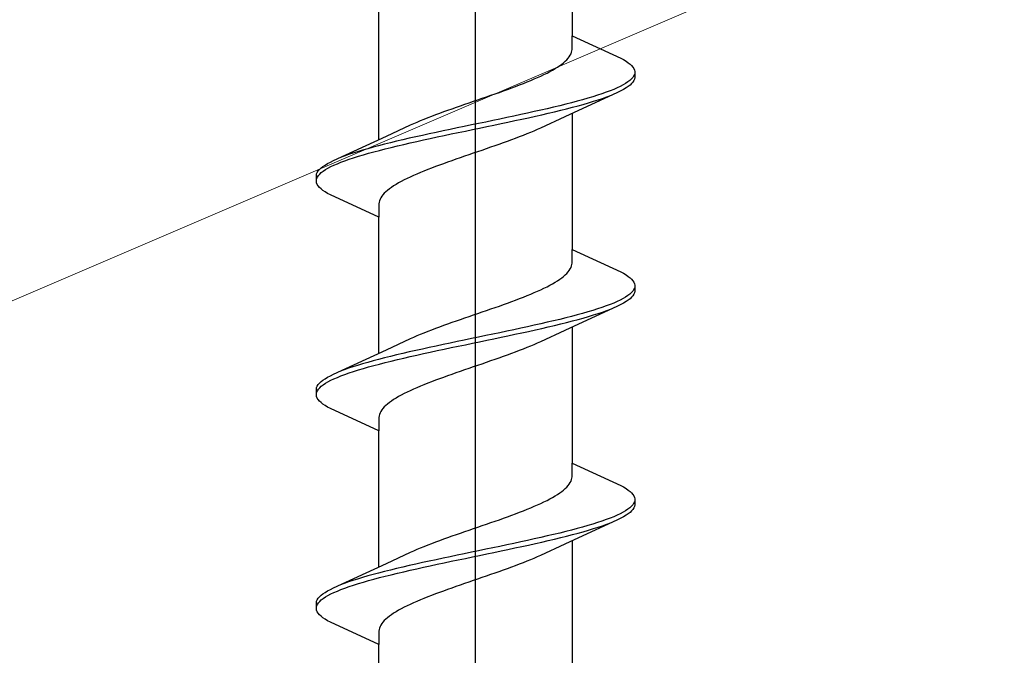
# Model space of a CAD drawing. Extents: x 105 to 1155, y 126 to 1687.
# Drawn here: x 374 to 387, y 518 to 526 of the extents above; entities that cross this region are included whole.
import ezdxf

# ---------------------------------------------------------------- set-up
doc = ezdxf.new("R2010")
doc.units = 0
doc.layers.add('YKK_13', color=4, linetype='CONTINUOUS', lineweight=30)
doc.layers.add('YSS_K', color=3, linetype='CONTINUOUS', lineweight=13)

msp = doc.modelspace()

# ---------------------------------------------------------------- linework, layer by layer
at = {"layer": 'YKK_13', "linetype": 'ByBlock', "lineweight": -2}
msp.add_line((380.5, 461.45), (380.5, 544.448), dxfattribs=at)
at = {"layer": 'YKK_13', "linetype": 'ByBlock', "lineweight": -2, "ltscale": 3}
for p, q in [((381.775, 528.018), (381.775, 526.224)), ((379.225, 524.853), (379.225, 526.647)), ((381.775, 526.044), (381.775, 526.224)), ((381.775, 526.224), (382.415, 525.927)), ((381.722, 525.927), (381.737, 525.946)), ((381.737, 525.946), (381.75, 525.966)), ((381.75, 525.966), (381.76, 525.986)), ((381.76, 525.986), (381.767, 526.005)), ((381.767, 526.005), (381.772, 526.025)), ((381.772, 526.025), (381.775, 526.044)), ((381.549, 525.79), (381.581, 525.809)), ((381.581, 525.809), (381.61, 525.829)), ((381.61, 525.829), (381.637, 525.849)), ((381.637, 525.849), (381.662, 525.868)), ((381.662, 525.868), (381.684, 525.888)), ((381.684, 525.888), (381.704, 525.907)), ((381.704, 525.907), (381.722, 525.927)), ((382.415, 525.927), (382.452, 525.908)), ((382.452, 525.908), (382.485, 525.888)), ((382.485, 525.888), (382.514, 525.868)), ((382.514, 525.868), (382.538, 525.849)), ((382.538, 525.849), (382.559, 525.829)), ((382.559, 525.829), (382.576, 525.81)), ((382.576, 525.81), (382.588, 525.79)), ((381.319, 525.672), (381.362, 525.692)), ((381.362, 525.692), (381.403, 525.711)), ((381.403, 525.711), (381.443, 525.731)), ((381.443, 525.731), (381.48, 525.751)), ((381.48, 525.751), (381.516, 525.77)), ((381.516, 525.77), (381.549, 525.79)), ((382.573, 525.673), (382.556, 525.653)), ((382.586, 525.692), (382.573, 525.673)), ((382.595, 525.712), (382.586, 525.692)), ((382.588, 525.79), (382.596, 525.77)), ((382.596, 525.77), (382.6, 525.751)), ((382.6, 525.751), (382.6, 525.671)), ((380.977, 525.535), (381.029, 525.555)), ((381.029, 525.555), (381.081, 525.574)), ((381.081, 525.574), (381.131, 525.594)), ((381.131, 525.594), (381.18, 525.614)), ((381.18, 525.614), (381.228, 525.633)), ((381.228, 525.633), (381.274, 525.653)), ((381.274, 525.653), (381.319, 525.672)), ((382.409, 525.555), (382.368, 525.535)), ((382.447, 525.575), (382.409, 525.555)), ((382.48, 525.594), (382.447, 525.575)), ((382.51, 525.614), (382.48, 525.594)), ((382.514, 525.553), (382.485, 525.534)), ((382.535, 525.633), (382.51, 525.614)), ((382.538, 525.573), (382.514, 525.553)), ((382.556, 525.653), (382.535, 525.633)), ((382.559, 525.593), (382.538, 525.573)), ((382.576, 525.612), (382.559, 525.593)), ((382.588, 525.632), (382.576, 525.612)), ((382.596, 525.651), (382.588, 525.632)), ((382.6, 525.671), (382.596, 525.651)), ((380.588, 525.398), (380.645, 525.418)), ((380.645, 525.418), (380.702, 525.437)), ((380.702, 525.437), (380.758, 525.457)), ((380.758, 525.457), (380.814, 525.476)), ((380.814, 525.476), (380.869, 525.496)), ((380.869, 525.496), (380.923, 525.516)), ((380.923, 525.516), (380.977, 525.535)), ((382.375, 525.475), (381.676, 525.152)), ((382.046, 525.418), (381.98, 525.398)), ((382.108, 525.438), (382.046, 525.418)), ((382.167, 525.457), (382.108, 525.438)), ((382.222, 525.477), (382.167, 525.457)), ((382.175, 525.397), (382.231, 525.416)), ((382.275, 525.496), (382.222, 525.477)), ((382.231, 525.416), (382.282, 525.436)), ((382.323, 525.516), (382.275, 525.496)), ((382.368, 525.535), (382.323, 525.516)), ((382.415, 525.495), (382.375, 525.475)), ((382.452, 525.514), (382.415, 525.495)), ((382.485, 525.534), (382.452, 525.514)), ((380.247, 525.281), (380.303, 525.3)), ((380.303, 525.3), (380.36, 525.32)), ((380.36, 525.32), (380.417, 525.339)), ((380.417, 525.339), (380.474, 525.359)), ((380.474, 525.359), (380.531, 525.379)), ((380.531, 525.379), (380.588, 525.398)), ((381.611, 525.3), (381.53, 525.281)), ((381.69, 525.32), (381.611, 525.3)), ((381.767, 525.34), (381.69, 525.32)), ((381.841, 525.359), (381.767, 525.34)), ((381.778, 525.279), (381.852, 525.299)), ((381.912, 525.379), (381.841, 525.359)), ((381.852, 525.299), (381.922, 525.318)), ((381.98, 525.398), (381.912, 525.379)), ((381.922, 525.318), (381.99, 525.338)), ((381.99, 525.338), (382.055, 525.358)), ((382.055, 525.358), (382.117, 525.377)), ((382.117, 525.377), (382.175, 525.397)), ((379.873, 525.144), (379.923, 525.163)), ((379.923, 525.163), (379.975, 525.183)), ((379.975, 525.183), (380.027, 525.202)), ((380.027, 525.202), (380.081, 525.222)), ((380.081, 525.222), (380.136, 525.241)), ((380.136, 525.241), (380.191, 525.261)), ((380.191, 525.261), (380.247, 525.281)), ((381.006, 525.163), (380.914, 525.144)), ((381.097, 525.183), (381.006, 525.163)), ((381.187, 525.203), (381.097, 525.183)), ((381.275, 525.222), (381.187, 525.203)), ((381.2, 525.142), (381.289, 525.162)), ((381.362, 525.242), (381.275, 525.222)), ((381.289, 525.162), (381.375, 525.181)), ((381.447, 525.261), (381.362, 525.242)), ((381.375, 525.181), (381.46, 525.201)), ((381.53, 525.281), (381.447, 525.261)), ((381.46, 525.201), (381.543, 525.22)), ((381.543, 525.22), (381.624, 525.24)), ((381.624, 525.24), (381.702, 525.26)), ((381.702, 525.26), (381.778, 525.279)), ((381.775, 525.198), (381.775, 523.404)), ((379.324, 524.899), (379.642, 525.046)), ((379.642, 525.046), (379.685, 525.065)), ((379.685, 525.065), (379.729, 525.085)), ((379.729, 525.085), (379.776, 525.104)), ((379.776, 525.104), (379.824, 525.124)), ((379.824, 525.124), (379.873, 525.144)), ((380.352, 525.026), (380.258, 525.007)), ((380.446, 525.046), (380.352, 525.026)), ((380.54, 525.065), (380.446, 525.046)), ((380.634, 525.085), (380.54, 525.065)), ((380.554, 525.005), (380.648, 525.025)), ((380.728, 525.105), (380.634, 525.085)), ((380.648, 525.025), (380.742, 525.044)), ((380.822, 525.124), (380.728, 525.105)), ((380.742, 525.044), (380.836, 525.064)), ((380.914, 525.144), (380.822, 525.124)), ((380.836, 525.064), (380.928, 525.083)), ((380.928, 525.083), (381.02, 525.103)), ((381.02, 525.103), (381.111, 525.123)), ((381.111, 525.123), (381.2, 525.142)), ((381.676, 525.152), (381.359, 525.005)), ((378.625, 524.576), (379.324, 524.899)), ((379.8, 524.909), (379.711, 524.889)), ((379.889, 524.928), (379.8, 524.909)), ((379.98, 524.948), (379.889, 524.928)), ((380.072, 524.968), (379.98, 524.948)), ((379.994, 524.888), (380.086, 524.907)), ((380.164, 524.987), (380.072, 524.968)), ((380.086, 524.907), (380.178, 524.927)), ((380.258, 525.007), (380.164, 524.987)), ((380.178, 524.927), (380.272, 524.946)), ((380.272, 524.946), (380.366, 524.966)), ((380.366, 524.966), (380.46, 524.985)), ((380.46, 524.985), (380.554, 525.005)), ((381.127, 524.907), (381.077, 524.888)), ((381.176, 524.927), (381.127, 524.907)), ((381.224, 524.946), (381.176, 524.927)), ((381.271, 524.966), (381.224, 524.946)), ((381.315, 524.986), (381.271, 524.966)), ((381.359, 525.005), (381.315, 524.986)), ((379.222, 524.772), (379.148, 524.752)), ((379.298, 524.791), (379.222, 524.772)), ((379.377, 524.811), (379.298, 524.791)), ((379.457, 524.83), (379.377, 524.811)), ((379.389, 524.75), (379.47, 524.77)), ((379.54, 524.85), (379.457, 524.83)), ((379.47, 524.77), (379.553, 524.79)), ((379.625, 524.87), (379.54, 524.85)), ((379.553, 524.79), (379.638, 524.809)), ((379.711, 524.889), (379.625, 524.87)), ((379.638, 524.809), (379.725, 524.829)), ((379.725, 524.829), (379.813, 524.848)), ((379.813, 524.848), (379.903, 524.868)), ((379.903, 524.868), (379.994, 524.888)), ((380.754, 524.77), (380.697, 524.751)), ((380.809, 524.79), (380.754, 524.77)), ((380.864, 524.809), (380.809, 524.79)), ((380.919, 524.829), (380.864, 524.809)), ((380.973, 524.849), (380.919, 524.829)), ((381.025, 524.868), (380.973, 524.849)), ((381.077, 524.888), (381.025, 524.868)), ((378.769, 524.635), (378.718, 524.615)), ((378.825, 524.654), (378.769, 524.635)), ((378.883, 524.674), (378.825, 524.654)), ((378.945, 524.693), (378.883, 524.674)), ((379.01, 524.713), (378.945, 524.693)), ((378.954, 524.633), (379.02, 524.653)), ((379.078, 524.733), (379.01, 524.713)), ((379.02, 524.653), (379.088, 524.672)), ((379.148, 524.752), (379.078, 524.733)), ((379.088, 524.672), (379.159, 524.692)), ((379.159, 524.692), (379.233, 524.711)), ((379.233, 524.711), (379.31, 524.731)), ((379.31, 524.731), (379.389, 524.75)), ((380.412, 524.653), (380.355, 524.633)), ((380.469, 524.672), (380.412, 524.653)), ((380.526, 524.692), (380.469, 524.672)), ((380.583, 524.711), (380.526, 524.692)), ((380.64, 524.731), (380.583, 524.711)), ((380.697, 524.751), (380.64, 524.731)), ((378.486, 524.498), (378.515, 524.517)), ((378.515, 524.517), (378.548, 524.537)), ((378.548, 524.537), (378.585, 524.556)), ((378.585, 524.556), (378.625, 524.576)), ((378.591, 524.496), (378.632, 524.515)), ((378.632, 524.515), (378.677, 524.535)), ((378.677, 524.535), (378.725, 524.555)), ((378.725, 524.555), (378.778, 524.574)), ((378.778, 524.574), (378.833, 524.594)), ((378.833, 524.594), (378.892, 524.613)), ((378.892, 524.613), (378.954, 524.633)), ((380.023, 524.516), (379.971, 524.496)), ((380.077, 524.535), (380.023, 524.516)), ((380.131, 524.555), (380.077, 524.535)), ((380.186, 524.574), (380.131, 524.555)), ((380.242, 524.594), (380.186, 524.574)), ((380.298, 524.614), (380.242, 524.594)), ((380.355, 524.633), (380.298, 524.614)), ((378.4, 524.38), (378.404, 524.4)), ((378.4, 524.3), (378.4, 524.38)), ((378.404, 524.4), (378.412, 524.419)), ((378.412, 524.419), (378.424, 524.439)), ((378.414, 524.359), (378.427, 524.378)), ((378.424, 524.439), (378.441, 524.458)), ((378.427, 524.378), (378.444, 524.398)), ((378.441, 524.458), (378.462, 524.478)), ((378.444, 524.398), (378.465, 524.418)), ((378.462, 524.478), (378.486, 524.498)), ((378.465, 524.418), (378.49, 524.437)), ((378.49, 524.437), (378.52, 524.457)), ((378.52, 524.457), (378.553, 524.476)), ((378.553, 524.476), (378.591, 524.496)), ((379.681, 524.379), (379.638, 524.359)), ((379.726, 524.398), (379.681, 524.379)), ((379.772, 524.418), (379.726, 524.398)), ((379.82, 524.437), (379.772, 524.418)), ((379.869, 524.457), (379.82, 524.437)), ((379.919, 524.476), (379.869, 524.457)), ((379.971, 524.496), (379.919, 524.476)), ((378.404, 524.28), (378.4, 524.3)), ((378.412, 524.261), (378.404, 524.28)), ((378.405, 524.339), (378.414, 524.359)), ((378.424, 524.241), (378.412, 524.261)), ((379.451, 524.261), (379.419, 524.241)), ((379.484, 524.281), (379.451, 524.261)), ((379.52, 524.3), (379.484, 524.281)), ((379.557, 524.32), (379.52, 524.3)), ((379.597, 524.339), (379.557, 524.32)), ((379.638, 524.359), (379.597, 524.339)), ((378.441, 524.222), (378.424, 524.241)), ((378.462, 524.202), (378.441, 524.222)), ((378.486, 524.183), (378.462, 524.202)), ((378.515, 524.163), (378.486, 524.183)), ((378.548, 524.143), (378.515, 524.163)), ((378.585, 524.124), (378.548, 524.143)), ((379.225, 523.827), (378.585, 524.124)), ((379.278, 524.124), (379.263, 524.104)), ((379.296, 524.144), (379.278, 524.124)), ((379.316, 524.163), (379.296, 524.144)), ((379.338, 524.183), (379.316, 524.163)), ((379.363, 524.202), (379.338, 524.183)), ((379.39, 524.222), (379.363, 524.202)), ((379.419, 524.241), (379.39, 524.222)), ((379.228, 524.026), (379.225, 524.006)), ((379.225, 524.006), (379.225, 523.827)), ((379.233, 524.046), (379.228, 524.026)), ((379.24, 524.065), (379.233, 524.046)), ((379.25, 524.085), (379.24, 524.065)), ((379.263, 524.104), (379.25, 524.085)), ((379.225, 522.033), (379.225, 523.827)), ((381.775, 523.224), (381.775, 523.404)), ((381.775, 523.404), (382.415, 523.107)), ((381.767, 523.185), (381.772, 523.205)), ((381.772, 523.205), (381.775, 523.224)), ((381.684, 523.068), (381.704, 523.087)), ((381.704, 523.087), (381.722, 523.107)), ((381.722, 523.107), (381.737, 523.126)), ((381.737, 523.126), (381.75, 523.146)), ((381.75, 523.146), (381.76, 523.166)), ((381.76, 523.166), (381.767, 523.185)), ((382.415, 523.107), (382.452, 523.088)), ((382.452, 523.088), (382.485, 523.068)), ((381.48, 522.931), (381.516, 522.95)), ((381.516, 522.95), (381.549, 522.97)), ((381.549, 522.97), (381.581, 522.989)), ((381.581, 522.989), (381.61, 523.009)), ((381.61, 523.009), (381.637, 523.029)), ((381.637, 523.029), (381.662, 523.048)), ((381.662, 523.048), (381.684, 523.068)), ((382.485, 523.068), (382.514, 523.048)), ((382.514, 523.048), (382.538, 523.029)), ((382.538, 523.029), (382.559, 523.009)), ((382.559, 523.009), (382.576, 522.99)), ((382.576, 522.99), (382.588, 522.97)), ((382.588, 522.97), (382.596, 522.95)), ((382.596, 522.95), (382.6, 522.931)), ((381.228, 522.813), (381.274, 522.833)), ((381.274, 522.833), (381.319, 522.852)), ((381.319, 522.852), (381.362, 522.872)), ((381.362, 522.872), (381.403, 522.891)), ((381.403, 522.891), (381.443, 522.911)), ((381.443, 522.911), (381.48, 522.931)), ((382.556, 522.833), (382.535, 522.813)), ((382.573, 522.853), (382.556, 522.833)), ((382.586, 522.872), (382.573, 522.853)), ((382.595, 522.892), (382.586, 522.872)), ((382.596, 522.831), (382.588, 522.812)), ((382.6, 522.851), (382.596, 522.831)), ((382.6, 522.931), (382.6, 522.851)), ((380.869, 522.676), (380.923, 522.696)), ((380.923, 522.696), (380.977, 522.715)), ((380.977, 522.715), (381.029, 522.735)), ((381.029, 522.735), (381.081, 522.754)), ((381.081, 522.754), (381.131, 522.774)), ((381.131, 522.774), (381.18, 522.794)), ((381.18, 522.794), (381.228, 522.813)), ((382.323, 522.696), (382.275, 522.676)), ((382.368, 522.715), (382.323, 522.696)), ((382.409, 522.735), (382.368, 522.715)), ((382.447, 522.755), (382.409, 522.735)), ((382.452, 522.694), (382.415, 522.675)), ((382.48, 522.774), (382.447, 522.755)), ((382.485, 522.714), (382.452, 522.694)), ((382.51, 522.794), (382.48, 522.774)), ((382.514, 522.733), (382.485, 522.714)), ((382.535, 522.813), (382.51, 522.794)), ((382.538, 522.753), (382.514, 522.733)), ((382.559, 522.773), (382.538, 522.753)), ((382.576, 522.792), (382.559, 522.773)), ((382.588, 522.812), (382.576, 522.792)), ((380.474, 522.539), (380.531, 522.559)), ((380.531, 522.559), (380.588, 522.578)), ((380.588, 522.578), (380.645, 522.598)), ((380.645, 522.598), (380.702, 522.617)), ((380.702, 522.617), (380.758, 522.637)), ((380.758, 522.637), (380.814, 522.656)), ((380.814, 522.656), (380.869, 522.676)), ((382.375, 522.655), (381.676, 522.332)), ((381.912, 522.559), (381.841, 522.539)), ((381.98, 522.578), (381.912, 522.559)), ((382.046, 522.598), (381.98, 522.578)), ((382.108, 522.618), (382.046, 522.598)), ((382.055, 522.538), (382.117, 522.557)), ((382.167, 522.637), (382.108, 522.618)), ((382.117, 522.557), (382.175, 522.577)), ((382.222, 522.657), (382.167, 522.637)), ((382.175, 522.577), (382.231, 522.596)), ((382.275, 522.676), (382.222, 522.657)), ((382.231, 522.596), (382.282, 522.616)), ((382.415, 522.675), (382.375, 522.655)), ((380.136, 522.421), (380.191, 522.441)), ((380.191, 522.441), (380.247, 522.461)), ((380.247, 522.461), (380.303, 522.48)), ((380.303, 522.48), (380.36, 522.5)), ((380.36, 522.5), (380.417, 522.519)), ((380.417, 522.519), (380.474, 522.539)), ((381.447, 522.441), (381.362, 522.422)), ((381.53, 522.461), (381.447, 522.441)), ((381.611, 522.48), (381.53, 522.461)), ((381.69, 522.5), (381.611, 522.48)), ((381.624, 522.42), (381.702, 522.44)), ((381.767, 522.52), (381.69, 522.5)), ((381.702, 522.44), (381.778, 522.459)), ((381.841, 522.539), (381.767, 522.52)), ((381.778, 522.459), (381.852, 522.479)), ((381.852, 522.479), (381.922, 522.498)), ((381.922, 522.498), (381.99, 522.518)), ((381.99, 522.518), (382.055, 522.538)), ((379.776, 522.284), (379.824, 522.304)), ((379.824, 522.304), (379.873, 522.324)), ((379.873, 522.324), (379.923, 522.343)), ((379.923, 522.343), (379.975, 522.363)), ((379.975, 522.363), (380.027, 522.382)), ((380.027, 522.382), (380.081, 522.402)), ((380.081, 522.402), (380.136, 522.421)), ((380.822, 522.304), (380.728, 522.285)), ((380.914, 522.324), (380.822, 522.304)), ((381.006, 522.343), (380.914, 522.324)), ((381.097, 522.363), (381.006, 522.343)), ((381.02, 522.283), (381.111, 522.303)), ((381.187, 522.383), (381.097, 522.363)), ((381.111, 522.303), (381.2, 522.322)), ((381.275, 522.402), (381.187, 522.383)), ((381.2, 522.322), (381.289, 522.342)), ((381.362, 522.422), (381.275, 522.402)), ((381.289, 522.342), (381.375, 522.361)), ((381.676, 522.332), (381.359, 522.185)), ((381.375, 522.361), (381.46, 522.381)), ((381.46, 522.381), (381.543, 522.4)), ((381.543, 522.4), (381.624, 522.42)), ((381.775, 522.378), (381.775, 520.584)), ((379.324, 522.079), (379.642, 522.226)), ((379.642, 522.226), (379.685, 522.245)), ((379.685, 522.245), (379.729, 522.265)), ((379.729, 522.265), (379.776, 522.284)), ((380.164, 522.167), (380.072, 522.148)), ((380.258, 522.187), (380.164, 522.167)), ((380.352, 522.206), (380.258, 522.187)), ((380.446, 522.226), (380.352, 522.206)), ((380.366, 522.146), (380.46, 522.165)), ((380.54, 522.245), (380.446, 522.226)), ((380.46, 522.165), (380.554, 522.185)), ((380.634, 522.265), (380.54, 522.245)), ((380.554, 522.185), (380.648, 522.205)), ((380.728, 522.285), (380.634, 522.265)), ((380.648, 522.205), (380.742, 522.224)), ((380.742, 522.224), (380.836, 522.244)), ((380.836, 522.244), (380.928, 522.263)), ((380.928, 522.263), (381.02, 522.283)), ((381.315, 522.166), (381.271, 522.146)), ((381.359, 522.185), (381.315, 522.166)), ((378.625, 521.756), (379.324, 522.079)), ((379.625, 522.05), (379.54, 522.03)), ((379.711, 522.069), (379.625, 522.05)), ((379.8, 522.089), (379.711, 522.069)), ((379.889, 522.108), (379.8, 522.089)), ((379.813, 522.028), (379.903, 522.048)), ((379.98, 522.128), (379.889, 522.108)), ((379.903, 522.048), (379.994, 522.068)), ((380.072, 522.148), (379.98, 522.128)), ((379.994, 522.068), (380.086, 522.087)), ((380.086, 522.087), (380.178, 522.107)), ((380.178, 522.107), (380.272, 522.126)), ((380.272, 522.126), (380.366, 522.146)), ((381.025, 522.048), (380.973, 522.029)), ((381.077, 522.068), (381.025, 522.048)), ((381.127, 522.087), (381.077, 522.068)), ((381.176, 522.107), (381.127, 522.087)), ((381.224, 522.126), (381.176, 522.107)), ((381.271, 522.146), (381.224, 522.126)), ((379.078, 521.913), (379.01, 521.893)), ((379.148, 521.932), (379.078, 521.913)), ((379.222, 521.952), (379.148, 521.932)), ((379.298, 521.971), (379.222, 521.952)), ((379.233, 521.891), (379.31, 521.911)), ((379.377, 521.991), (379.298, 521.971)), ((379.31, 521.911), (379.389, 521.93)), ((379.457, 522.01), (379.377, 521.991)), ((379.389, 521.93), (379.47, 521.95)), ((379.54, 522.03), (379.457, 522.01)), ((379.47, 521.95), (379.553, 521.97)), ((379.553, 521.97), (379.638, 521.989)), ((379.638, 521.989), (379.725, 522.009)), ((379.725, 522.009), (379.813, 522.028)), ((380.64, 521.911), (380.583, 521.891)), ((380.697, 521.931), (380.64, 521.911)), ((380.754, 521.95), (380.697, 521.931)), ((380.809, 521.97), (380.754, 521.95)), ((380.864, 521.989), (380.809, 521.97)), ((380.919, 522.009), (380.864, 521.989)), ((380.973, 522.029), (380.919, 522.009)), ((378.769, 521.815), (378.718, 521.795)), ((378.825, 521.834), (378.769, 521.815)), ((378.883, 521.854), (378.825, 521.834)), ((378.833, 521.774), (378.892, 521.793)), ((378.945, 521.873), (378.883, 521.854)), ((378.892, 521.793), (378.954, 521.813)), ((379.01, 521.893), (378.945, 521.873)), ((378.954, 521.813), (379.02, 521.833)), ((379.02, 521.833), (379.088, 521.852)), ((379.088, 521.852), (379.159, 521.872)), ((379.159, 521.872), (379.233, 521.891)), ((380.298, 521.794), (380.242, 521.774)), ((380.355, 521.813), (380.298, 521.794)), ((380.412, 521.833), (380.355, 521.813)), ((380.469, 521.852), (380.412, 521.833)), ((380.526, 521.872), (380.469, 521.852)), ((380.583, 521.891), (380.526, 521.872)), ((378.441, 521.638), (378.462, 521.658)), ((378.462, 521.658), (378.486, 521.678)), ((378.486, 521.678), (378.515, 521.697)), ((378.515, 521.697), (378.548, 521.717)), ((378.52, 521.637), (378.553, 521.656)), ((378.548, 521.717), (378.585, 521.736)), ((378.553, 521.656), (378.591, 521.676)), ((378.585, 521.736), (378.625, 521.756)), ((378.591, 521.676), (378.632, 521.695)), ((378.632, 521.695), (378.677, 521.715)), ((378.677, 521.715), (378.725, 521.735)), ((378.725, 521.735), (378.778, 521.754)), ((378.778, 521.754), (378.833, 521.774)), ((379.919, 521.656), (379.869, 521.637)), ((379.971, 521.676), (379.919, 521.656)), ((380.023, 521.696), (379.971, 521.676)), ((380.077, 521.715), (380.023, 521.696)), ((380.131, 521.735), (380.077, 521.715)), ((380.186, 521.754), (380.131, 521.735)), ((380.242, 521.774), (380.186, 521.754)), ((378.4, 521.56), (378.404, 521.58)), ((378.4, 521.48), (378.4, 521.56)), ((378.404, 521.58), (378.412, 521.599)), ((378.405, 521.519), (378.414, 521.539)), ((378.412, 521.599), (378.424, 521.619)), ((378.414, 521.539), (378.427, 521.558)), ((378.424, 521.619), (378.441, 521.638)), ((378.427, 521.558), (378.444, 521.578)), ((378.444, 521.578), (378.465, 521.598)), ((378.465, 521.598), (378.49, 521.617)), ((378.49, 521.617), (378.52, 521.637)), ((379.597, 521.519), (379.557, 521.5)), ((379.638, 521.539), (379.597, 521.519)), ((379.681, 521.559), (379.638, 521.539)), ((379.726, 521.578), (379.681, 521.559)), ((379.772, 521.598), (379.726, 521.578)), ((379.82, 521.617), (379.772, 521.598)), ((379.869, 521.637), (379.82, 521.617)), ((378.404, 521.46), (378.4, 521.48)), ((378.412, 521.441), (378.404, 521.46)), ((378.424, 521.421), (378.412, 521.441)), ((378.441, 521.402), (378.424, 521.421)), ((378.462, 521.382), (378.441, 521.402)), ((379.39, 521.402), (379.363, 521.382)), ((379.419, 521.421), (379.39, 521.402)), ((379.451, 521.441), (379.419, 521.421)), ((379.484, 521.461), (379.451, 521.441)), ((379.52, 521.48), (379.484, 521.461)), ((379.557, 521.5), (379.52, 521.48)), ((378.486, 521.363), (378.462, 521.382)), ((378.515, 521.343), (378.486, 521.363)), ((378.548, 521.323), (378.515, 521.343)), ((378.585, 521.304), (378.548, 521.323)), ((379.225, 521.007), (378.585, 521.304)), ((379.25, 521.265), (379.24, 521.245)), ((379.263, 521.284), (379.25, 521.265)), ((379.278, 521.304), (379.263, 521.284)), ((379.296, 521.324), (379.278, 521.304)), ((379.316, 521.343), (379.296, 521.324)), ((379.338, 521.363), (379.316, 521.343)), ((379.363, 521.382), (379.338, 521.363)), ((379.228, 521.206), (379.225, 521.186)), ((379.225, 521.186), (379.225, 521.007)), ((379.233, 521.226), (379.228, 521.206)), ((379.24, 521.245), (379.233, 521.226)), ((379.225, 519.213), (379.225, 521.007)), ((381.775, 520.404), (381.775, 520.584)), ((381.775, 520.584), (382.415, 520.287)), ((381.76, 520.346), (381.767, 520.365)), ((381.767, 520.365), (381.772, 520.385)), ((381.772, 520.385), (381.775, 520.404)), ((381.637, 520.209), (381.662, 520.228)), ((381.662, 520.228), (381.684, 520.248)), ((381.684, 520.248), (381.704, 520.267)), ((381.704, 520.267), (381.722, 520.287)), ((381.722, 520.287), (381.737, 520.306)), ((381.737, 520.306), (381.75, 520.326)), ((381.75, 520.326), (381.76, 520.346)), ((382.415, 520.287), (382.452, 520.268)), ((382.452, 520.268), (382.485, 520.248)), ((382.485, 520.248), (382.514, 520.228)), ((382.514, 520.228), (382.538, 520.209)), ((381.403, 520.071), (381.443, 520.091)), ((381.443, 520.091), (381.48, 520.111)), ((381.48, 520.111), (381.516, 520.13)), ((381.516, 520.13), (381.549, 520.15)), ((381.549, 520.15), (381.581, 520.169)), ((381.581, 520.169), (381.61, 520.189)), ((381.61, 520.189), (381.637, 520.209)), ((382.538, 520.209), (382.559, 520.189)), ((382.559, 520.189), (382.576, 520.17)), ((382.576, 520.17), (382.588, 520.15)), ((382.588, 520.15), (382.596, 520.13)), ((382.596, 520.13), (382.6, 520.111)), ((382.6, 520.111), (382.6, 520.031)), ((381.131, 519.954), (381.18, 519.974)), ((381.18, 519.974), (381.228, 519.993)), ((381.228, 519.993), (381.274, 520.013)), ((381.274, 520.013), (381.319, 520.032)), ((381.319, 520.032), (381.362, 520.052)), ((381.362, 520.052), (381.403, 520.071)), ((382.51, 519.974), (382.48, 519.954)), ((382.535, 519.993), (382.51, 519.974)), ((382.556, 520.013), (382.535, 519.993)), ((382.573, 520.033), (382.556, 520.013)), ((382.576, 519.972), (382.559, 519.953)), ((382.586, 520.052), (382.573, 520.033)), ((382.588, 519.992), (382.576, 519.972)), ((382.595, 520.072), (382.586, 520.052)), ((382.596, 520.011), (382.588, 519.992)), ((382.6, 520.031), (382.596, 520.011)), ((380.758, 519.817), (380.814, 519.836)), ((380.814, 519.836), (380.869, 519.856)), ((380.869, 519.856), (380.923, 519.876)), ((380.923, 519.876), (380.977, 519.895)), ((380.977, 519.895), (381.029, 519.915)), ((381.029, 519.915), (381.081, 519.934)), ((381.081, 519.934), (381.131, 519.954)), ((382.375, 519.835), (381.676, 519.512)), ((382.222, 519.837), (382.167, 519.817)), ((382.275, 519.856), (382.222, 519.837)), ((382.323, 519.876), (382.275, 519.856)), ((382.368, 519.895), (382.323, 519.876)), ((382.409, 519.915), (382.368, 519.895)), ((382.415, 519.855), (382.375, 519.835)), ((382.447, 519.935), (382.409, 519.915)), ((382.452, 519.874), (382.415, 519.855)), ((382.48, 519.954), (382.447, 519.935)), ((382.485, 519.894), (382.452, 519.874)), ((382.514, 519.913), (382.485, 519.894)), ((382.538, 519.933), (382.514, 519.913)), ((382.559, 519.953), (382.538, 519.933)), ((380.36, 519.68), (380.417, 519.699)), ((380.417, 519.699), (380.474, 519.719)), ((380.474, 519.719), (380.531, 519.739)), ((380.531, 519.739), (380.588, 519.758)), ((380.588, 519.758), (380.645, 519.778)), ((380.645, 519.778), (380.702, 519.797)), ((380.702, 519.797), (380.758, 519.817)), ((381.767, 519.7), (381.69, 519.68)), ((381.841, 519.719), (381.767, 519.7)), ((381.912, 519.739), (381.841, 519.719)), ((381.98, 519.758), (381.912, 519.739)), ((381.922, 519.678), (381.99, 519.698)), ((382.046, 519.778), (381.98, 519.758)), ((381.99, 519.698), (382.055, 519.718)), ((382.108, 519.798), (382.046, 519.778)), ((382.055, 519.718), (382.117, 519.737)), ((382.167, 519.817), (382.108, 519.798)), ((382.117, 519.737), (382.175, 519.757)), ((382.175, 519.757), (382.231, 519.776)), ((382.231, 519.776), (382.282, 519.796)), ((380.027, 519.562), (380.081, 519.582)), ((380.081, 519.582), (380.136, 519.601)), ((380.136, 519.601), (380.191, 519.621)), ((380.191, 519.621), (380.247, 519.641)), ((380.247, 519.641), (380.303, 519.66)), ((380.303, 519.66), (380.36, 519.68)), ((381.275, 519.582), (381.187, 519.563)), ((381.362, 519.602), (381.275, 519.582)), ((381.447, 519.621), (381.362, 519.602)), ((381.53, 519.641), (381.447, 519.621)), ((381.46, 519.561), (381.543, 519.58)), ((381.611, 519.66), (381.53, 519.641)), ((381.543, 519.58), (381.624, 519.6)), ((381.69, 519.68), (381.611, 519.66)), ((381.624, 519.6), (381.702, 519.62)), ((381.702, 519.62), (381.778, 519.639)), ((381.778, 519.639), (381.852, 519.659)), ((381.852, 519.659), (381.922, 519.678)), ((379.685, 519.425), (379.729, 519.445)), ((379.729, 519.445), (379.776, 519.464)), ((379.776, 519.464), (379.824, 519.484)), ((379.824, 519.484), (379.873, 519.504)), ((379.873, 519.504), (379.923, 519.523)), ((379.923, 519.523), (379.975, 519.543)), ((379.975, 519.543), (380.027, 519.562)), ((380.634, 519.445), (380.54, 519.425)), ((380.728, 519.465), (380.634, 519.445)), ((380.822, 519.484), (380.728, 519.465)), ((380.914, 519.504), (380.822, 519.484)), ((380.836, 519.424), (380.928, 519.443)), ((381.006, 519.523), (380.914, 519.504)), ((380.928, 519.443), (381.02, 519.463)), ((381.097, 519.543), (381.006, 519.523)), ((381.02, 519.463), (381.111, 519.483)), ((381.187, 519.563), (381.097, 519.543)), ((381.111, 519.483), (381.2, 519.502)), ((381.2, 519.502), (381.289, 519.522)), ((381.289, 519.522), (381.375, 519.541)), ((381.676, 519.512), (381.359, 519.365)), ((381.375, 519.541), (381.46, 519.561)), ((381.775, 519.558), (381.775, 517.764)), ((379.324, 519.259), (379.642, 519.406)), ((379.642, 519.406), (379.685, 519.425)), ((379.98, 519.308), (379.889, 519.288)), ((380.072, 519.328), (379.98, 519.308)), ((380.164, 519.347), (380.072, 519.328)), ((380.258, 519.367), (380.164, 519.347)), ((380.352, 519.386), (380.258, 519.367)), ((380.272, 519.306), (380.366, 519.326)), ((380.446, 519.406), (380.352, 519.386)), ((380.366, 519.326), (380.46, 519.345)), ((380.54, 519.425), (380.446, 519.406)), ((380.46, 519.345), (380.554, 519.365)), ((380.554, 519.365), (380.648, 519.385)), ((380.648, 519.385), (380.742, 519.404)), ((380.742, 519.404), (380.836, 519.424)), ((381.271, 519.326), (381.224, 519.306)), ((381.315, 519.346), (381.271, 519.326)), ((381.359, 519.365), (381.315, 519.346)), ((378.625, 518.936), (379.324, 519.259)), ((379.457, 519.19), (379.377, 519.171)), ((379.54, 519.21), (379.457, 519.19)), ((379.625, 519.23), (379.54, 519.21)), ((379.711, 519.249), (379.625, 519.23)), ((379.638, 519.169), (379.725, 519.189)), ((379.8, 519.269), (379.711, 519.249)), ((379.725, 519.189), (379.813, 519.208)), ((379.889, 519.288), (379.8, 519.269)), ((379.813, 519.208), (379.903, 519.228)), ((379.903, 519.228), (379.994, 519.248)), ((379.994, 519.248), (380.086, 519.267)), ((380.086, 519.267), (380.178, 519.287)), ((380.178, 519.287), (380.272, 519.306)), ((380.919, 519.189), (380.864, 519.169)), ((380.973, 519.209), (380.919, 519.189)), ((381.025, 519.228), (380.973, 519.209)), ((381.077, 519.248), (381.025, 519.228)), ((381.127, 519.267), (381.077, 519.248)), ((381.176, 519.287), (381.127, 519.267)), ((381.224, 519.306), (381.176, 519.287)), ((378.945, 519.053), (378.883, 519.034)), ((379.01, 519.073), (378.945, 519.053)), ((379.078, 519.093), (379.01, 519.073)), ((379.148, 519.112), (379.078, 519.093)), ((379.088, 519.032), (379.159, 519.052)), ((379.222, 519.132), (379.148, 519.112)), ((379.159, 519.052), (379.233, 519.071)), ((379.298, 519.151), (379.222, 519.132)), ((379.233, 519.071), (379.31, 519.091)), ((379.377, 519.171), (379.298, 519.151)), ((379.31, 519.091), (379.389, 519.11)), ((379.389, 519.11), (379.47, 519.13)), ((379.47, 519.13), (379.553, 519.15)), ((379.553, 519.15), (379.638, 519.169)), ((380.526, 519.052), (380.469, 519.032)), ((380.583, 519.071), (380.526, 519.052)), ((380.64, 519.091), (380.583, 519.071)), ((380.697, 519.111), (380.64, 519.091)), ((380.754, 519.13), (380.697, 519.111)), ((380.809, 519.15), (380.754, 519.13)), ((380.864, 519.169), (380.809, 519.15)), ((378.585, 518.916), (378.625, 518.936)), ((378.769, 518.995), (378.718, 518.975)), ((378.725, 518.915), (378.778, 518.934)), ((378.825, 519.014), (378.769, 518.995)), ((378.778, 518.934), (378.833, 518.954)), ((378.883, 519.034), (378.825, 519.014)), ((378.833, 518.954), (378.892, 518.973)), ((378.892, 518.973), (378.954, 518.993)), ((378.954, 518.993), (379.02, 519.013)), ((379.02, 519.013), (379.088, 519.032)), ((380.186, 518.934), (380.131, 518.915)), ((380.242, 518.954), (380.186, 518.934)), ((380.298, 518.974), (380.242, 518.954)), ((380.355, 518.993), (380.298, 518.974)), ((380.412, 519.013), (380.355, 518.993)), ((380.469, 519.032), (380.412, 519.013)), ((378.412, 518.779), (378.424, 518.799)), ((378.424, 518.799), (378.441, 518.818)), ((378.441, 518.818), (378.462, 518.838)), ((378.462, 518.838), (378.486, 518.858)), ((378.465, 518.778), (378.49, 518.797)), ((378.486, 518.858), (378.515, 518.877)), ((378.49, 518.797), (378.52, 518.817)), ((378.515, 518.877), (378.548, 518.897)), ((378.52, 518.817), (378.553, 518.836)), ((378.548, 518.897), (378.585, 518.916)), ((378.553, 518.836), (378.591, 518.856)), ((378.591, 518.856), (378.632, 518.875)), ((378.632, 518.875), (378.677, 518.895)), ((378.677, 518.895), (378.725, 518.915)), ((379.82, 518.797), (379.772, 518.778)), ((379.869, 518.817), (379.82, 518.797)), ((379.919, 518.836), (379.869, 518.817)), ((379.971, 518.856), (379.919, 518.836)), ((380.023, 518.876), (379.971, 518.856)), ((380.077, 518.895), (380.023, 518.876)), ((380.131, 518.915), (380.077, 518.895)), ((378.4, 518.74), (378.404, 518.76)), ((378.4, 518.66), (378.4, 518.74)), ((378.404, 518.64), (378.4, 518.66)), ((378.404, 518.76), (378.412, 518.779)), ((378.405, 518.699), (378.414, 518.719)), ((378.414, 518.719), (378.427, 518.738)), ((378.427, 518.738), (378.444, 518.758)), ((378.444, 518.758), (378.465, 518.778)), ((379.52, 518.66), (379.484, 518.641)), ((379.557, 518.68), (379.52, 518.66)), ((379.597, 518.699), (379.557, 518.68)), ((379.638, 518.719), (379.597, 518.699)), ((379.681, 518.739), (379.638, 518.719)), ((379.726, 518.758), (379.681, 518.739)), ((379.772, 518.778), (379.726, 518.758)), ((378.412, 518.621), (378.404, 518.64)), ((378.424, 518.601), (378.412, 518.621)), ((378.441, 518.582), (378.424, 518.601)), ((378.462, 518.562), (378.441, 518.582)), ((378.486, 518.543), (378.462, 518.562)), ((378.515, 518.523), (378.486, 518.543)), ((379.338, 518.543), (379.316, 518.523)), ((379.363, 518.562), (379.338, 518.543)), ((379.39, 518.582), (379.363, 518.562)), ((379.419, 518.601), (379.39, 518.582)), ((379.451, 518.621), (379.419, 518.601)), ((379.484, 518.641), (379.451, 518.621)), ((378.548, 518.503), (378.515, 518.523)), ((378.585, 518.484), (378.548, 518.503)), ((379.225, 518.187), (378.585, 518.484)), ((379.233, 518.406), (379.228, 518.386)), ((379.24, 518.425), (379.233, 518.406)), ((379.25, 518.445), (379.24, 518.425)), ((379.263, 518.464), (379.25, 518.445)), ((379.278, 518.484), (379.263, 518.464)), ((379.296, 518.504), (379.278, 518.484)), ((379.316, 518.523), (379.296, 518.504)), ((379.228, 518.386), (379.225, 518.366)), ((379.225, 518.366), (379.225, 518.187)), ((379.225, 516.393), (379.225, 518.187))]:
    msp.add_line(p, q, dxfattribs=at)
at = {"layer": 'YSS_K'}
msp.add_line((448.4, 554.447), (343.4, 509.447), dxfattribs=at)

doc.saveas('drawing.dxf')
